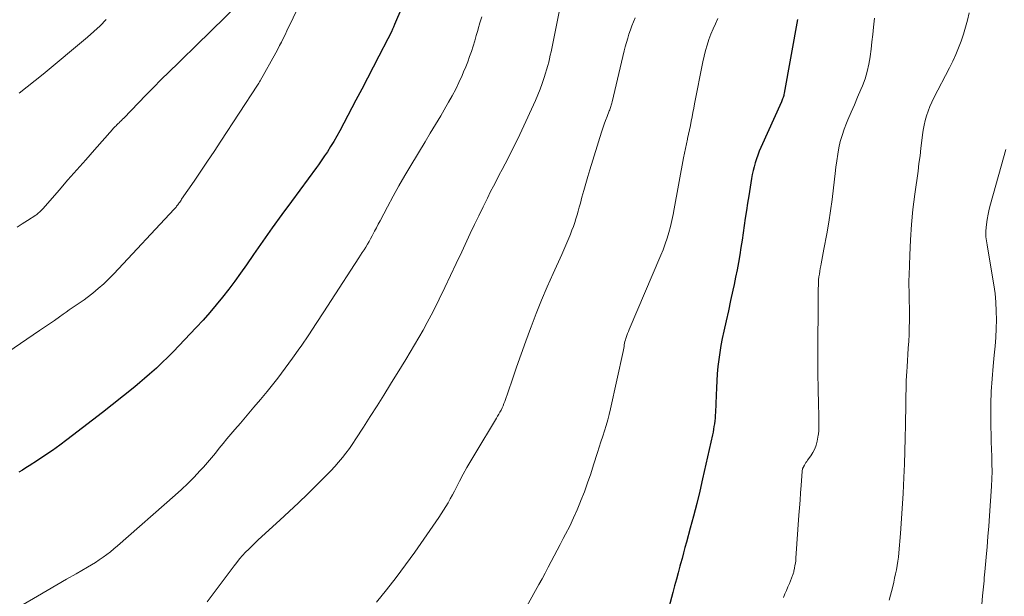
# Model space of a CAD drawing. Units: feet. Extents: x 1940000 to 1945035, y 575000 to 580010.
# Drawn here: x 1941719 to 1941842, y 576120 to 576192 of the extents above; entities that cross this region are included whole.
import ezdxf

# ---------------------------------------------------------------- set-up
doc = ezdxf.new("R2010")
doc.units = ezdxf.units.FT
doc.header["$LTSCALE"] = 100
doc.header["$MEASUREMENT"] = 0
doc.layers.add('CONTOUR INDEX', color=32, linetype='Continuous', lineweight=25)
doc.layers.add('CONTOUR INTERMEDIATE', color=40, linetype='Continuous', lineweight=15)

msp = doc.modelspace()

# ---------------------------------------------------------------- linework, layer by layer
at = {"layer": 'CONTOUR INDEX', "flags": 128}
for points, elevation in [([(1941767.47, 576196.09), (1941765.89, 576192.42), (1941765.77, 576192.12), (1941765.64, 576191.82), (1941765.51, 576191.52), (1941765.37, 576191.23), (1941765.24, 576190.93), (1941765.1, 576190.63), (1941764.96, 576190.34), (1941764.81, 576190.05), (1941763.68, 576187.85), (1941762.97, 576186.47), (1941762.25, 576185.09), (1941761.53, 576183.71), (1941760.8, 576182.33), (1941758.77, 576178.5), (1941758.4, 576177.83), (1941758.02, 576177.17), (1941757.62, 576176.52), (1941757.21, 576175.88), (1941756.85, 576175.34), (1941756.61, 576174.97), (1941756.36, 576174.61), (1941756.1, 576174.24), (1941755.84, 576173.89), (1941752.71, 576169.65), (1941751.5, 576168), (1941750.3, 576166.34), (1941749.12, 576164.66), (1941747.94, 576162.98), (1941747.05, 576161.67), (1941746.32, 576160.64), (1941745.58, 576159.62), (1941744.83, 576158.62), (1941744.06, 576157.62), (1941743.26, 576156.65), (1941742.45, 576155.69), (1941741.62, 576154.75), (1941740.76, 576153.82), (1941738.58, 576151.52), (1941737.89, 576150.81), (1941737.19, 576150.11), (1941736.48, 576149.42), (1941735.75, 576148.74), (1941735.48, 576148.49), (1941734.88, 576147.95), (1941734.27, 576147.43), (1941733.66, 576146.91), (1941733.03, 576146.4), (1941730.2, 576144.14), (1941728.97, 576143.16), (1941727.73, 576142.19), (1941726.48, 576141.23), (1941725.23, 576140.27), (1941724.51, 576139.72), (1941723.61, 576139.05), (1941722.69, 576138.39), (1941721.76, 576137.76), (1941720.83, 576137.15), (1941719.78, 576136.48), (1941719.36, 576136.21), (1941718.93, 576135.94), (1941718.5, 576135.68)], 1060), ([(1941816.23, 576192.45), (1941814.54, 576183.21), (1941814.51, 576183.07), (1941814.48, 576182.93), (1941814.44, 576182.8), (1941814.4, 576182.66), (1941814.35, 576182.53), (1941814.3, 576182.4), (1941814.25, 576182.27), (1941814.19, 576182.14), (1941811.61, 576176.39), (1941811.41, 576175.93), (1941811.22, 576175.45), (1941811.05, 576174.97), (1941810.9, 576174.49), (1941810.76, 576174), (1941810.64, 576173.5), (1941810.54, 576173.01), (1941810.44, 576172.5), (1941810.09, 576170.34), (1941809.94, 576169.42), (1941809.8, 576168.49), (1941809.66, 576167.56), (1941809.53, 576166.63), (1941809.39, 576165.7), (1941809.25, 576164.77), (1941809.11, 576163.85), (1941808.96, 576162.92), (1941808.8, 576161.99), (1941808.63, 576161.06), (1941808.44, 576160.14), (1941808.25, 576159.22), (1941808.09, 576158.49), (1941807.81, 576157.21), (1941807.54, 576155.93), (1941807.26, 576154.65), (1941806.98, 576153.37), (1941806.78, 576152.45), (1941806.61, 576151.58), (1941806.46, 576150.69), (1941806.33, 576149.81), (1941806.23, 576148.92), (1941806.15, 576148.02), (1941806.08, 576147.13), (1941806.03, 576146.24), (1941805.99, 576145.34), (1941805.91, 576143.16), (1941805.89, 576142.81), (1941805.87, 576142.45), (1941805.83, 576142.1), (1941805.79, 576141.75), (1941805.73, 576141.4), (1941805.68, 576141.05), (1941805.61, 576140.7), (1941805.53, 576140.36), (1941804.3, 576134.84), (1941803.94, 576133.28), (1941803.56, 576131.73), (1941803.16, 576130.17), (1941802.75, 576128.63), (1941802.28, 576126.9), (1941802.09, 576126.22), (1941801.9, 576125.54), (1941801.72, 576124.85), (1941801.53, 576124.17), (1941801.46, 576123.88), (1941801.24, 576123.05), (1941801.01, 576122.23), (1941800.79, 576121.4), (1941800.57, 576120.57), (1941799.61, 576116.99)], 1040)]:
    msp.add_lwpolyline(points, dxfattribs=dict(at, elevation=elevation))
at = {"layer": 'CONTOUR INTERMEDIATE', "flags": 128}
for points, elevation in [([(1941757.75, 576203), (1941752.56, 576191.95), (1941752.34, 576191.49), (1941752.12, 576191.03), (1941751.9, 576190.56), (1941751.67, 576190.1), (1941751.44, 576189.64), (1941751.21, 576189.19), (1941750.97, 576188.73), (1941750.72, 576188.28), (1941748.78, 576184.77), (1941748.7, 576184.63), (1941748.62, 576184.49), (1941748.53, 576184.35), (1941748.45, 576184.21), (1941743.83, 576177.18), (1941743, 576175.92), (1941742.16, 576174.67), (1941741.32, 576173.42), (1941740.47, 576172.17), (1941738.92, 576169.91), (1941738.84, 576169.79), (1941738.76, 576169.68), (1941738.68, 576169.56), (1941738.6, 576169.45), (1941738.58, 576169.42), (1941738.51, 576169.32), (1941738.43, 576169.22), (1941738.36, 576169.12), (1941738.28, 576169.03), (1941738.21, 576168.93), (1941738.13, 576168.84), (1941738.05, 576168.75), (1941737.96, 576168.66), (1941730.42, 576160.56), (1941729.79, 576159.92), (1941729.14, 576159.29), (1941728.46, 576158.7), (1941727.76, 576158.13), (1941727.05, 576157.59), (1941726.68, 576157.31), (1941726.32, 576157.04), (1941725.94, 576156.78), (1941725.56, 576156.53), (1941725.19, 576156.28), (1941724.81, 576156.02), (1941724.43, 576155.76), (1941724.06, 576155.5), (1941723.57, 576155.16), (1941722.95, 576154.72), (1941722.33, 576154.29), (1941721.71, 576153.86), (1941721.08, 576153.43), (1941710.84, 576146.46)], 1064), ([(1941748.15, 576196.48), (1941737, 576185.57), (1941736.67, 576185.25), (1941736.34, 576184.93), (1941736.02, 576184.6), (1941735.7, 576184.27), (1941735.37, 576183.94), (1941735.05, 576183.61), (1941734.73, 576183.28), (1941734.41, 576182.95), (1941731.65, 576180.1), (1941731.5, 576179.95), (1941731.36, 576179.81), (1941731.21, 576179.66), (1941731.06, 576179.52), (1941730.95, 576179.41), (1941730.86, 576179.32), (1941730.77, 576179.23), (1941730.68, 576179.14), (1941730.59, 576179.05), (1941730.5, 576178.95), (1941730.41, 576178.86), (1941730.33, 576178.77), (1941730.24, 576178.67), (1941727.99, 576176.13), (1941726.88, 576174.86), (1941725.76, 576173.6), (1941724.65, 576172.33), (1941723.54, 576171.06), (1941721.52, 576168.76), (1941721.42, 576168.64), (1941721.31, 576168.53), (1941721.2, 576168.42), (1941721.09, 576168.31), (1941720.97, 576168.21), (1941720.85, 576168.11), (1941720.73, 576168.02), (1941720.6, 576167.93), (1941719.57, 576167.24), (1941718.92, 576166.82), (1941718.26, 576166.41)], 1068), ([(1941786.57, 576194.68), (1941785.62, 576190.08), (1941785.53, 576189.66), (1941785.45, 576189.23), (1941785.37, 576188.81), (1941785.28, 576188.39), (1941785.19, 576187.97), (1941785.1, 576187.54), (1941784.99, 576187.13), (1941784.87, 576186.71), (1941784.42, 576185.18), (1941784.18, 576184.44), (1941783.93, 576183.72), (1941783.64, 576183), (1941783.33, 576182.29), (1941781.61, 576178.57), (1941781.11, 576177.51), (1941780.59, 576176.45), (1941780.06, 576175.4), (1941779.51, 576174.35), (1941779.15, 576173.66), (1941778.78, 576172.97), (1941778.42, 576172.27), (1941778.06, 576171.57), (1941777.7, 576170.87), (1941777.3, 576170.06), (1941776.75, 576168.95), (1941776.21, 576167.84), (1941775.68, 576166.73), (1941775.15, 576165.61), (1941774.09, 576163.33), (1941773.39, 576161.84), (1941772.68, 576160.35), (1941771.96, 576158.86), (1941771.23, 576157.38), (1941770.72, 576156.33), (1941770.24, 576155.38), (1941769.74, 576154.43), (1941769.23, 576153.5), (1941768.7, 576152.57), (1941768.16, 576151.65), (1941767.62, 576150.74), (1941767.06, 576149.82), (1941766.5, 576148.92), (1941765.13, 576146.7), (1941764.29, 576145.35), (1941763.44, 576144), (1941762.59, 576142.65), (1941761.73, 576141.31), (1941760.79, 576139.86), (1941760.39, 576139.25), (1941759.97, 576138.65), (1941759.54, 576138.07), (1941759.09, 576137.5), (1941758.62, 576136.94), (1941758.14, 576136.39), (1941757.64, 576135.86), (1941757.13, 576135.34), (1941755.89, 576134.09), (1941754.74, 576132.96), (1941753.58, 576131.84), (1941752.41, 576130.74), (1941751.23, 576129.64), (1941748.54, 576127.18), (1941748.14, 576126.8), (1941747.73, 576126.41), (1941747.34, 576126.02), (1941746.94, 576125.62), (1941746.56, 576125.21), (1941746.19, 576124.8), (1941745.84, 576124.36), (1941745.5, 576123.92), (1941742.89, 576120.42), (1941742.14, 576119.42)], 1052), ([(1941837.74, 576193.29), (1941837.54, 576192.4), (1941837.32, 576191.51), (1941837.05, 576190.63), (1941836.76, 576189.76), (1941836.43, 576188.91), (1941836.08, 576188.06), (1941835.7, 576187.23), (1941835.29, 576186.41), (1941833.33, 576182.64), (1941833.07, 576182.09), (1941832.82, 576181.53), (1941832.6, 576180.96), (1941832.41, 576180.38), (1941832.24, 576179.79), (1941832.1, 576179.19), (1941831.99, 576178.59), (1941831.9, 576177.98), (1941831.82, 576177.28), (1941831.71, 576176.31), (1941831.59, 576175.35), (1941831.46, 576174.39), (1941831.34, 576173.42), (1941830.94, 576170.55), (1941830.71, 576168.64), (1941830.52, 576166.73), (1941830.39, 576164.81), (1941830.3, 576162.89), (1941830.21, 576160.37), (1941830.2, 576159.71), (1941830.19, 576159.04), (1941830.21, 576158.37), (1941830.23, 576157.7), (1941830.25, 576157.04), (1941830.27, 576156.37), (1941830.27, 576155.7), (1941830.27, 576155.03), (1941830.26, 576154.66), (1941830.24, 576153.8), (1941830.21, 576152.95), (1941830.17, 576152.09), (1941830.12, 576151.24), (1941829.96, 576148.9), (1941829.93, 576148.32), (1941829.9, 576147.74), (1941829.87, 576147.15), (1941829.86, 576146.57), (1941829.84, 576145.98), (1941829.83, 576145.4), (1941829.82, 576144.81), (1941829.81, 576144.23), (1941829.77, 576141.61), (1941829.74, 576139.96), (1941829.7, 576138.31), (1941829.63, 576136.67), (1941829.56, 576135.02), (1941829.46, 576132.98), (1941829.43, 576132.35), (1941829.39, 576131.73), (1941829.36, 576131.11), (1941829.32, 576130.48), (1941829.28, 576129.86), (1941829.24, 576129.24), (1941829.19, 576128.62), (1941829.14, 576128), (1941828.93, 576125.55), (1941828.88, 576125.02), (1941828.81, 576124.49), (1941828.73, 576123.96), (1941828.63, 576123.43), (1941828.53, 576122.91), (1941828.41, 576122.39), (1941828.29, 576121.87), (1941828.16, 576121.35), (1941827.7, 576119.62)], 1032), ([(1941729.43, 576192.45), (1941728.68, 576191.68), (1941727.9, 576190.96), (1941727.09, 576190.25), (1941721.53, 576185.62), (1941720.54, 576184.8), (1941719.54, 576184), (1941718.53, 576183.21)], 1072), ([(1941776.58, 576192.8), (1941776.36, 576192.05), (1941776.14, 576191.29), (1941776.09, 576191.1), (1941775.89, 576190.44), (1941775.7, 576189.78), (1941775.49, 576189.12), (1941775.28, 576188.46), (1941775.06, 576187.81), (1941774.83, 576187.16), (1941774.58, 576186.52), (1941774.31, 576185.88), (1941774.11, 576185.42), (1941773.72, 576184.57), (1941773.32, 576183.73), (1941772.88, 576182.9), (1941772.42, 576182.08), (1941772.08, 576181.49), (1941771.44, 576180.39), (1941770.79, 576179.29), (1941770.13, 576178.19), (1941769.47, 576177.1), (1941767.68, 576174.16), (1941766.91, 576172.88), (1941766.17, 576171.59), (1941765.45, 576170.29), (1941764.74, 576168.98), (1941763.82, 576167.21), (1941763.59, 576166.78), (1941763.36, 576166.34), (1941763.13, 576165.91), (1941762.91, 576165.47), (1941762.82, 576165.32), (1941762.63, 576164.96), (1941762.44, 576164.61), (1941762.23, 576164.26), (1941762.02, 576163.92), (1941761.81, 576163.58), (1941761.59, 576163.24), (1941761.38, 576162.9), (1941761.16, 576162.56), (1941757.7, 576157.21), (1941756.76, 576155.77), (1941755.82, 576154.34), (1941754.87, 576152.92), (1941753.91, 576151.5), (1941753.75, 576151.27), (1941752.85, 576149.98), (1941751.93, 576148.71), (1941750.97, 576147.46), (1941750, 576146.23), (1941749.65, 576145.81), (1941748.83, 576144.81), (1941747.99, 576143.81), (1941747.15, 576142.82), (1941746.3, 576141.84), (1941745.6, 576141.04), (1941745.1, 576140.45), (1941744.6, 576139.87), (1941744.11, 576139.27), (1941743.63, 576138.67), (1941743.15, 576138.07), (1941742.66, 576137.48), (1941742.16, 576136.9), (1941741.65, 576136.32), (1941741.22, 576135.84), (1941740.47, 576135.04), (1941739.71, 576134.26), (1941738.92, 576133.51), (1941738.11, 576132.77), (1941730.85, 576126.43), (1941730.41, 576126.06), (1941729.97, 576125.69), (1941729.51, 576125.34), (1941729.05, 576125.01), (1941728.58, 576124.68), (1941728.1, 576124.36), (1941727.61, 576124.06), (1941727.12, 576123.77), (1941725.68, 576122.94), (1941724.47, 576122.24), (1941723.25, 576121.54), (1941722.04, 576120.84), (1941720.83, 576120.13), (1941719.02, 576119.08)], 1056), ([(1941795.86, 576192.66), (1941795.64, 576192.16), (1941795.43, 576191.66), (1941795.24, 576191.15), (1941795.06, 576190.63), (1941794.9, 576190.11), (1941794.74, 576189.58), (1941794.6, 576189.05), (1941794.47, 576188.52), (1941792.95, 576182.13), (1941792.92, 576181.98), (1941792.88, 576181.84), (1941792.83, 576181.7), (1941792.79, 576181.56), (1941792.74, 576181.42), (1941792.69, 576181.28), (1941792.64, 576181.14), (1941792.58, 576181), (1941792.31, 576180.3), (1941792.12, 576179.81), (1941791.94, 576179.32), (1941791.77, 576178.82), (1941791.61, 576178.32), (1941790.15, 576173.61), (1941789.89, 576172.75), (1941789.64, 576171.89), (1941789.4, 576171.03), (1941789.16, 576170.16), (1941788.96, 576169.41), (1941788.83, 576168.92), (1941788.69, 576168.43), (1941788.55, 576167.95), (1941788.41, 576167.46), (1941788.25, 576166.98), (1941788.09, 576166.5), (1941787.91, 576166.02), (1941787.73, 576165.55), (1941787.63, 576165.32), (1941787.39, 576164.73), (1941787.14, 576164.15), (1941786.88, 576163.57), (1941786.62, 576162.99), (1941785.54, 576160.61), (1941784.81, 576158.94), (1941784.1, 576157.27), (1941783.43, 576155.59), (1941782.78, 576153.89), (1941782.71, 576153.7), (1941782.12, 576152.09), (1941781.54, 576150.47), (1941780.96, 576148.86), (1941780.4, 576147.23), (1941779.48, 576144.55), (1941779.37, 576144.27), (1941779.26, 576144), (1941779.14, 576143.73), (1941779.01, 576143.47), (1941778.86, 576143.21), (1941778.72, 576142.95), (1941778.57, 576142.7), (1941778.42, 576142.44), (1941775.71, 576137.95), (1941775.21, 576137.11), (1941774.73, 576136.26), (1941774.26, 576135.41), (1941773.81, 576134.54), (1941773.43, 576133.79), (1941773.17, 576133.3), (1941772.91, 576132.81), (1941772.64, 576132.32), (1941772.37, 576131.84), (1941772.09, 576131.37), (1941771.8, 576130.9), (1941771.5, 576130.43), (1941771.19, 576129.98), (1941768.18, 576125.64), (1941767.03, 576124.03), (1941765.85, 576122.45), (1941764.63, 576120.9), (1941763.38, 576119.37)], 1048), ([(1941806.21, 576192.59), (1941805.91, 576191.94), (1941805.62, 576191.28), (1941805.35, 576190.62), (1941805.1, 576189.94), (1941804.87, 576189.26), (1941804.67, 576188.57), (1941804.49, 576187.87), (1941804.34, 576187.17), (1941803.3, 576181.87), (1941803.2, 576181.33), (1941803.09, 576180.79), (1941802.99, 576180.24), (1941802.88, 576179.7), (1941802.77, 576179.16), (1941802.66, 576178.61), (1941802.54, 576178.07), (1941802.42, 576177.53), (1941802.4, 576177.45), (1941802.27, 576176.87), (1941802.14, 576176.29), (1941802.02, 576175.7), (1941801.91, 576175.12), (1941800.74, 576168.73), (1941800.6, 576167.98), (1941800.44, 576167.23), (1941800.26, 576166.49), (1941800.07, 576165.75), (1941799.85, 576165.02), (1941799.61, 576164.3), (1941799.35, 576163.58), (1941799.06, 576162.88), (1941795.1, 576153.59), (1941794.99, 576153.34), (1941794.89, 576153.09), (1941794.8, 576152.84), (1941794.71, 576152.58), (1941794.67, 576152.46), (1941794.61, 576152.26), (1941794.56, 576152.06), (1941794.52, 576151.86), (1941794.48, 576151.65), (1941794.44, 576151.45), (1941794.4, 576151.24), (1941794.36, 576151.04), (1941794.32, 576150.83), (1941792.73, 576143.61), (1941792.56, 576142.92), (1941792.39, 576142.23), (1941792.19, 576141.54), (1941791.99, 576140.86), (1941791.77, 576140.17), (1941791.55, 576139.49), (1941791.34, 576138.81), (1941791.12, 576138.13), (1941790.63, 576136.59), (1941790.26, 576135.46), (1941789.87, 576134.34), (1941789.46, 576133.22), (1941789.03, 576132.12), (1941788.99, 576132), (1941788.56, 576130.96), (1941788.1, 576129.93), (1941787.62, 576128.91), (1941787.11, 576127.9), (1941786.82, 576127.35), (1941786.44, 576126.62), (1941786.06, 576125.9), (1941785.68, 576125.18), (1941785.31, 576124.46), (1941784.93, 576123.74), (1941784.54, 576123.02), (1941784.15, 576122.31), (1941783.76, 576121.6), (1941780.93, 576116.53)], 1044), ([(1941825.87, 576192.62), (1941825.76, 576191.52), (1941825.66, 576190.59), (1941825.56, 576189.67), (1941825.45, 576188.74), (1941825.34, 576187.82), (1941825.33, 576187.78), (1941825.18, 576186.85), (1941824.97, 576185.94), (1941824.69, 576185.04), (1941824.36, 576184.15), (1941824.17, 576183.68), (1941823.76, 576182.73), (1941823.36, 576181.77), (1941822.95, 576180.82), (1941822.53, 576179.86), (1941822.35, 576179.44), (1941822.06, 576178.69), (1941821.8, 576177.93), (1941821.59, 576177.15), (1941821.41, 576176.36), (1941821.27, 576175.56), (1941821.14, 576174.75), (1941821.03, 576173.95), (1941820.93, 576173.14), (1941820.73, 576171.34), (1941820.55, 576169.9), (1941820.36, 576168.45), (1941820.13, 576167.02), (1941819.89, 576165.58), (1941819.53, 576163.64), (1941819.45, 576163.18), (1941819.36, 576162.71), (1941819.27, 576162.25), (1941819.18, 576161.79), (1941819.14, 576161.58), (1941819.07, 576161.23), (1941819.01, 576160.87), (1941818.96, 576160.51), (1941818.91, 576160.16), (1941818.87, 576159.8), (1941818.85, 576159.44), (1941818.83, 576159.08), (1941818.82, 576158.72), (1941818.75, 576149.3), (1941818.75, 576149), (1941818.75, 576148.7), (1941818.75, 576148.41), (1941818.76, 576148.11), (1941818.77, 576147.41), (1941818.79, 576146.76), (1941818.8, 576146.11), (1941818.82, 576145.47), (1941818.83, 576144.82), (1941818.9, 576142.16), (1941818.9, 576142), (1941818.9, 576141.84), (1941818.9, 576141.68), (1941818.9, 576141.52), (1941818.9, 576141.5), (1941818.9, 576141.35), (1941818.9, 576141.2), (1941818.89, 576141.05), (1941818.89, 576140.9), (1941818.88, 576140.75), (1941818.86, 576140.6), (1941818.84, 576140.46), (1941818.82, 576140.31), (1941818.68, 576139.57), (1941818.56, 576139.08), (1941818.39, 576138.6), (1941818.16, 576138.15), (1941817.88, 576137.71), (1941817.48, 576137.16), (1941817.37, 576137.02), (1941817.28, 576136.87), (1941817.18, 576136.72), (1941817.09, 576136.57), (1941816.98, 576136.36), (1941816.95, 576136.31), (1941816.92, 576136.26), (1941816.9, 576136.21), (1941816.88, 576136.15), (1941816.86, 576136.09), (1941816.85, 576136.06), (1941816.85, 576136.04), (1941816.84, 576136.02), (1941816.84, 576135.99), (1941816.82, 576135.9), (1941816.82, 576135.88), (1941816.82, 576135.85), (1941816.81, 576135.83), (1941816.81, 576135.81), (1941816.68, 576134), (1941816.61, 576133.07), (1941816.54, 576132.15), (1941816.47, 576131.22), (1941816.4, 576130.29), (1941816.02, 576124.88), (1941815.99, 576124.57), (1941815.95, 576124.26), (1941815.9, 576123.95), (1941815.85, 576123.64), (1941815.77, 576123.25), (1941815.74, 576123.14), (1941815.71, 576123.03), (1941815.68, 576122.92), (1941815.64, 576122.81), (1941815.6, 576122.7), (1941815.56, 576122.59), (1941815.52, 576122.49), (1941815.48, 576122.38), (1941815.19, 576121.71), (1941815, 576121.27), (1941814.82, 576120.83), (1941814.63, 576120.39), (1941814.44, 576119.95)], 1036), ([(1941842.38, 576176.16), (1941842.08, 576175.12), (1941841.78, 576174.08), (1941840.43, 576169.29), (1941840.27, 576168.66), (1941840.13, 576168.03), (1941840.02, 576167.38), (1941839.94, 576166.74), (1941839.86, 576165.95), (1941839.85, 576165.7), (1941839.84, 576165.44), (1941839.86, 576165.19), (1941839.89, 576164.93), (1941839.92, 576164.68), (1941839.96, 576164.43), (1941840, 576164.18), (1941840.05, 576163.92), (1941840.85, 576159.19), (1941841.01, 576158.09), (1941841.12, 576156.99), (1941841.17, 576155.89), (1941841.18, 576154.78), (1941841.15, 576153.68), (1941841.09, 576152.57), (1941841.01, 576151.47), (1941840.91, 576150.36), (1941840.77, 576148.97), (1941840.63, 576147.39), (1941840.53, 576145.81), (1941840.49, 576144.23), (1941840.48, 576142.65), (1941840.49, 576141.34), (1941840.51, 576140.41), (1941840.53, 576139.48), (1941840.56, 576138.55), (1941840.6, 576137.62), (1941840.62, 576136.7), (1941840.63, 576135.77), (1941840.6, 576134.84), (1941840.56, 576133.92), (1941840.31, 576130.19), (1941840.22, 576128.9), (1941840.12, 576127.6), (1941840.01, 576126.31), (1941839.9, 576125.01), (1941839.73, 576123.18), (1941839.7, 576122.8), (1941839.66, 576122.42), (1941839.63, 576122.05), (1941839.59, 576121.67), (1941839.55, 576121.29), (1941839.52, 576120.92), (1941839.48, 576120.54), (1941839.44, 576120.16), (1941839.33, 576119.08)], 1028)]:
    msp.add_lwpolyline(points, dxfattribs=dict(at, elevation=elevation))

doc.saveas('drawing.dxf')
